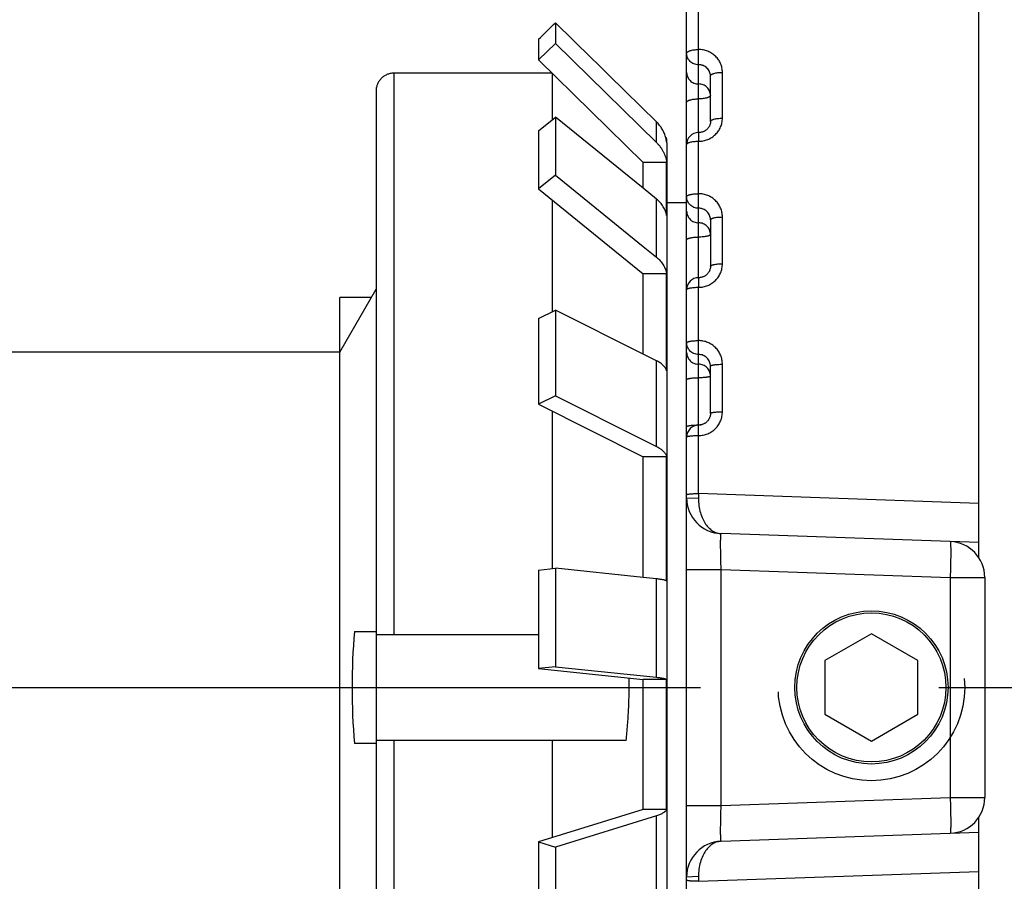
# Model space of a CAD drawing. Units: inches. Extents: x 0 to 22.3, y -0.1 to 17.2.
# Drawn here: x 5.5 to 5.9, y 12.7 to 13.1 of the extents above; entities that cross this region are included whole.
import ezdxf

# ---------------------------------------------------------------- set-up
doc = ezdxf.new("R2010")
doc.units = ezdxf.units.IN
doc.header["$LTSCALE"] = 1.21
doc.header["$MEASUREMENT"] = 0
doc.linetypes.add('CENTER', pattern=[0.6, 0.375, -0.075, 0.075, -0.075])
doc.linetypes.add('HIDDEN', pattern=[0.2, 0.1, -0.1])
doc.layers.get('0').update_dxf_attribs({"linetype": 'CONTINUOUS'})
for name, color, linetype in [('AXIS', 7, 'CONTINUOUS'), ('DEFAULT_2', 8, 'HIDDEN'), ('ROUNDS', 7, 'CONTINUOUS')]:
    doc.layers.add(name, color=color, linetype=linetype)

msp = doc.modelspace()

# ---------------------------------------------------------------- linework, layer by layer
at = {"color": 7, "linetype": 'CONTINUOUS'}
for p, q in [((5.8637019805, 12.844646039), (5.8637019805, 13.6292323454)), ((5.7412019805, 12.1899796807), (5.7412019805, 13.3902771997)), ((5.6799239335, 13.062696583), (5.6854235909, 13.0680911415)), ((5.6854235909, 13.0680911415), (5.6862210846, 13.0688733459)), ((5.6862210846, 13.0688733459), (5.6862210846, 13.0602450107)), ((5.701361151, 13.0540213438), (5.6862210846, 13.0688733459)), ((5.6791500168, 13.0619374072), (5.6799239335, 13.062696583)), ((5.6791500168, 13.0619374072), (5.6791500168, 13.053309072)), ((5.6862210846, 13.0602450107), (5.6791500168, 13.053309072)), ((5.6862210846, 13.0602450107), (5.7285605507, 13.0186974298)), ((5.6791500168, 13.053309072), (5.722953949, 13.0103155682)), ((5.7039011967, 13.0515291432), (5.701361151, 13.0540213438)), ((5.7061708358, 13.0493021291), (5.7039011967, 13.0515291432)), ((5.6848211332, 13.047745557), (5.618453949, 13.047745557)), ((5.6849668032, 13.0282998543), (5.6849668032, 13.0476026353)), ((5.7085983148, 13.0469201033), (5.7061708358, 13.0493021291)), ((5.7108669965, 13.0446937707), (5.7085983148, 13.0469201033)), ((5.7130180079, 13.0425827922), (5.7108669965, 13.0446937707)), ((5.7512019805, 13.0274489647), (5.7512019805, 13.0465607557)), ((5.610953949, 13.0402167796), (5.610953949, 12.5401930302)), ((5.715451485, 13.0401944609), (5.7130180079, 13.0425827922)), ((5.7285605507, 13.0273257649), (5.715451485, 13.0401944609)), ((5.6791500168, 13.0235807241), (5.6862210846, 13.029317376)), ((5.6862210846, 13.029317376), (5.6862210846, 13.004924288)), ((5.722953971, 12.9995063763), (5.6862210846, 13.029317376)), ((5.6791500168, 13.0235807241), (5.6791500168, 12.9991876361)), ((5.7328102836, 13.0205799049), (5.7324801002, 13.0205799049)), ((5.7328102836, 13.0189439034), (5.7328102836, 13.0205799049)), ((5.722953949, 12.9995063586), (5.722953949, 13.0103155682)), ((5.7328102836, 13.0103155682), (5.722953949, 13.0103155682)), ((5.7328102836, 12.9880211877), (5.7328102836, 13.0103155682)), ((5.6862210846, 13.004924288), (5.6791500168, 12.9991876361)), ((5.6862210846, 13.004924288), (5.7229539712, 12.9751132881)), ((5.6791500168, 12.9991876361), (5.722953949, 12.9636280997)), ((5.7285605507, 12.9949537492), (5.722953971, 12.9995063763)), ((5.6849668032, 12.9477878246), (5.6849668032, 12.9944678942)), ((5.7512019805, 12.986271729), (5.7512019805, 12.9667730044)), ((5.7229539712, 12.9751132881), (5.7285605507, 12.9705606612)), ((5.722953949, 12.9299924656), (5.722953949, 12.9636280997)), ((5.7328102836, 12.9636280997), (5.722953949, 12.9636280997)), ((5.7328102836, 12.9228942396), (5.7328102836, 12.9636280997)), ((5.595715007, 12.9308299049), (5.6109702863, 12.9572528237)), ((5.595715007, 12.6267299049), (5.595715007, 12.9536799049)), ((5.6791500168, 12.9448712417), (5.6862210846, 12.9484166876)), ((5.6862210846, 12.9484166876), (5.6862210846, 12.9124766333)), ((5.722953971, 12.9299924765), (5.6862210846, 12.9484166876)), ((5.6791500168, 12.9448712417), (5.6791500168, 12.9089311875)), ((5.7285605507, 12.9271787982), (5.722953971, 12.9299924765)), ((5.7512019805, 12.9051098912), (5.7512019805, 12.9248866241)), ((5.6862210846, 12.9124766333), (5.6791500168, 12.9089311875)), ((5.6862210846, 12.9124766333), (5.7229539712, 12.8940524221)), ((5.6791500168, 12.9089311875), (5.722953949, 12.8869541853)), ((5.6849668032, 12.8400282764), (5.6849668032, 12.9060142265)), ((5.7229539712, 12.8940524221), (5.7285605507, 12.891238744)), ((5.722953949, 12.8363080334), (5.722953949, 12.8869541853)), ((5.7328102836, 12.8869541853), (5.722953949, 12.8869541853)), ((5.7328102836, 12.8348241001), (5.7328102836, 12.8869541853)), ((5.8637019805, 12.8509271106), (5.755678488, 12.8546993741)), ((5.8537019805, 12.8511551982), (5.8537019805, 12.8512891515)), ((5.6791500168, 12.8394185446), (5.6862210846, 12.8401597446)), ((5.6791500168, 12.8394185446), (5.6791500168, 12.7981458859)), ((5.6862210846, 12.8401597446), (5.6862210846, 12.7988870859)), ((5.722953971, 12.8363080357), (5.6862210846, 12.8401597446)), ((5.7285605507, 12.8357198167), (5.722953971, 12.8363080357)), ((5.8662019805, 12.8363544771), (5.8662019805, 12.7440553327)), ((5.6019344906, 12.8137049049), (5.610953949, 12.8137049049)), ((5.610953949, 12.8124549049), (5.6791500168, 12.8124549049)), ((5.8187019805, 12.8127215654), (5.7992019805, 12.8014632351)), ((5.8382019805, 12.8014632351), (5.8187019805, 12.8127215654)), ((5.7992019805, 12.8014632351), (5.7992019805, 12.7789465746)), ((5.8382019805, 12.7789465746), (5.8382019805, 12.8014632351)), ((5.6862210846, 12.7988870859), (5.6791500168, 12.7981458859)), ((5.6791500168, 12.7981458859), (5.722953949, 12.7935514414)), ((5.6862210846, 12.7988870859), (5.7285605507, 12.7944471581)), ((5.722953949, 12.7390388963), (5.722953949, 12.7935514414)), ((5.7328102836, 12.7935514414), (5.722953949, 12.7935514414)), ((5.7328102836, 12.7390388963), (5.7328102836, 12.7935514414)), ((5.7992019805, 12.7789465746), (5.8187019805, 12.7676882444)), ((5.8187019805, 12.7676882444), (5.8382019805, 12.7789465746)), ((5.610953949, 12.7667049049), (5.6019344906, 12.7667049049)), ((5.7158245725, 12.7679549049), (5.610953949, 12.7679549049)), ((5.6849668032, 12.7272591432), (5.6849668032, 12.7679549049)), ((5.722953949, 12.7390388963), (5.6791500168, 12.7254563621)), ((5.7328102836, 12.7390388963), (5.722953949, 12.7390388963)), ((5.7285605507, 12.7363908935), (5.6862210846, 12.723265156)), ((5.8637019805, 11.9511774643), (5.8637019805, 12.7357637707)), ((5.755678488, 12.7257104357), (5.8637019805, 12.7294826991)), ((5.6791500168, 12.7254563621), (5.6791500168, 12.6859875166)), ((5.6791500168, 12.7254563621), (5.6862210846, 12.723265156)), ((5.8537019805, 12.7291206583), (5.8537019805, 12.7292539184)), ((5.6862210846, 12.723265156), (5.6862210846, 12.6837963106))]:
    msp.add_line(p, q, dxfattribs=at)
at = {"color": 9, "linetype": 'CONTINUOUS'}
for p, q in [((5.7462019805, 13.0228403172), (5.7462019805, 13.0791389845)), ((5.618453949, 13.047745557), (5.618453949, 12.8124549049)), ((5.7562019805, 13.0288653678), (5.7562019805, 13.0480912178)), ((5.7285605507, 13.0186974298), (5.7285605507, 13.0273257649)), ((5.746202053, 13.0228403172), (5.7462019805, 13.0191993347)), ((5.7462019805, 12.9619837869), (5.7462019805, 13.0191993347)), ((5.7285605507, 12.9705606612), (5.7285605507, 12.9949537492)), ((5.7562019805, 12.9678271423), (5.7562019805, 12.9874422772)), ((5.7462017772, 12.9619837869), (5.7462019805, 12.9579794818)), ((5.7412019805, 12.9584134088), (5.7415534455, 12.9588231101)), ((5.7462019805, 12.8714865962), (5.7462019805, 12.9579794818)), ((5.7285605507, 12.891238744), (5.7285605507, 12.9271787982)), ((5.7562019805, 12.9057959121), (5.7562019805, 12.9256906727)), ((5.7462019805, 12.8714865953), (5.7461789978, 12.8695164353)), ((5.8637019805, 12.8673090275), (5.7462019805, 12.8714865962)), ((5.7412019805, 12.8696902365), (5.7461789978, 12.8695164353)), ((5.7412019805, 12.8397085117), (5.755678488, 12.8397085117)), ((5.755678488, 12.7407013651), (5.755678488, 12.8397084237)), ((5.755678488, 12.8397084237), (5.8517254729, 12.8363544771)), ((5.7285605507, 12.7944471581), (5.7285605507, 12.8357198167)), ((5.8517254729, 12.8363544771), (5.8517254729, 12.7440553327)), ((5.8517254729, 12.8363544771), (5.8662019805, 12.8363544771)), ((5.618453949, 12.7679549049), (5.618453949, 12.5326642527)), ((5.755678488, 12.7407013651), (5.8517254729, 12.7440553327)), ((5.8517254729, 12.7440553327), (5.8662019805, 12.7440553327)), ((5.7412019805, 12.7407012981), (5.755678488, 12.7407012981)), ((5.7285605507, 12.696922048), (5.7285605507, 12.7363908935)), ((5.7462019804, 12.7089232135), (5.8637019805, 12.7131007823)), ((5.7461789978, 12.7108933745), (5.7412019805, 12.7107195733)), ((5.7461789978, 12.7108933745), (5.7462019805, 12.7089232142))]:
    msp.add_line(p, q, dxfattribs=at)
at = {"color": 7, "linetype": 'CONTINUOUS'}
for points in [[(5.7512019757, 13.0274505677), (5.7511949027, 13.0272052109), (5.7511761302, 13.0269834588), (5.7511458403, 13.0267638298), (5.7511042529, 13.0265466964), (5.7510515765, 13.0263323341), (5.7509880385, 13.0261211756), (5.750913903, 13.0259136678), (5.7508293991, 13.0257101263), (5.7507348002, 13.0255109637), (5.7506304218, 13.0253166075), (5.7505165475, 13.025127408), (5.7503935201, 13.024943753), (5.7502617042, 13.0247660364), (5.750121467, 13.0245946002), (5.7499732355, 13.0244298176), (5.7498174114, 13.0242719989), (5.7496543549, 13.0241213708), (5.7494845578, 13.0239782713), (5.7493084435, 13.0238429262), (5.7491262415, 13.0237154129), (5.748938418, 13.0235959843), (5.7487454532, 13.0234848548), (5.7485475528, 13.0233820843), (5.7483451973, 13.023287871), (5.7481388772, 13.023202387), (5.7479287881, 13.0231256797), (5.7477154253, 13.0230578989), (5.7474992782, 13.0229991726), (5.7472805239, 13.0229495316), (5.7470596653, 13.0229090819), (5.7468372042, 13.0228779113), (5.7466133013, 13.0228560428), (5.7463883342, 13.0228435422), (5.7462019805, 13.0228403213)], [(5.7512019756, 12.9667748061), (5.7511957752, 12.9665352291), (5.7511783071, 12.9663089297), (5.7511496811, 12.9660841191), (5.7511100228, 12.9658612422), (5.7510594799, 12.96564073), (5.7509982158, 12.9654230505), (5.7509264177, 12.9652086711), (5.7508442931, 12.9649980263), (5.7507520619, 12.9647915606), (5.7506499824, 12.9645897124), (5.7505383204, 12.9643929113), (5.7504173693, 12.9642015697), (5.7502874456, 12.9640160929), (5.7501488883, 12.9638368828), (5.7500020699, 12.9636643196), (5.7498473502, 12.9634987488), (5.7496851049, 12.963340483), (5.7495157745, 12.96318987), (5.749339748, 12.9630471763), (5.7491573371, 12.9629125808), (5.748968979, 12.9627863596), (5.7487751232, 12.9626687498), (5.7485760784, 12.9625598947), (5.7483723027, 12.9624600113), (5.7481642732, 12.9623692873), (5.7479523143, 12.9622878399), (5.7477369108, 12.9622158256), (5.7475185463, 12.9621533791), (5.7472975458, 12.9621005758), (5.7470744103, 12.9620575141), (5.7468496375, 12.9620242777), (5.7466235428, 12.9620009002), (5.7463965517, 12.9619874286), (5.7462019805, 12.9619837912)], [(5.7512019759, 12.9051099323), (5.7511963223, 12.9048765719), (5.7511797156, 12.9046473913), (5.751152224, 12.9044193759), (5.7511139264, 12.9041929941), (5.7510649299, 12.903968719), (5.7510053608, 12.9037470338), (5.7509353629, 12.9035284197), (5.7508551148, 12.9033133459), (5.750764802, 12.9031022739), (5.7506646439, 12.9028956546), (5.750554879, 12.9026939399), (5.7504357627, 12.9024975624), (5.7503075782, 12.9023069389), (5.7501706239, 12.9021224881), (5.7500252278, 12.9019446018), (5.7498717212, 12.9017736535), (5.7497104561, 12.9016099997), (5.7495418233, 12.9014539937), (5.7493661921, 12.9013059494), (5.7491839202, 12.9011661286), (5.7489954197, 12.9010348279), (5.7488011141, 12.9009123139), (5.7486013814, 12.9007988), (5.7483966611, 12.9006945254), (5.7481874149, 12.9005996974), (5.7479740481, 12.9005144896), (5.7477570344, 12.900439075), (5.7475368495, 12.9003736012), (5.7473139094, 12.9003181852), (5.7470887106, 12.9002729314), (5.7468617462, 12.9002379318), (5.7466334287, 12.90021324), (5.7464042134, 12.9001989028), (5.7462019805, 12.9001948766)]]:
    msp.add_lwpolyline(points, dxfattribs=at)
msp.add_circle((5.8187019805, 12.7902049049), 0.03125, dxfattribs=at)
for centre, radius, start, end in [((5.6184539918, 13.0402756982), 0.0074698588, 90.0003283476, 91.769822276), ((5.6185109492, 13.0402167383), 0.0075570002, 178.235503562, 179.9996872457), ((5.7462019746, 13.0178403162), 0.0049999941, 89.9991010865, 179.999417733), ((5.7184572818, 13.0169063425), 0.0144969071, 8.079756059, 14.6798697138), ((5.7462019784, 12.9569837859), 0.0049999979, 90.0023065947, 179.9994142206), ((5.7462019907, 12.895194861), 0.0050000103, 89.9998970609, 179.9992025398), ((5.7562019805, 12.8696902365), 0.015, 180, 268), ((5.8512019805, 12.8363544771), 0.015, 0, 88), ((5.8636532401, 12.7901323469), 0.2627781751, 174.8533546546, 179.9841795518), ((5.8636532409, 12.7902774629), 0.2627781759, 180.0158204558, 185.1466453379), ((5.8512019862, 12.7440553329), 0.0149999972, 271.9999783334, 360), ((5.7562019805, 12.7107195796), 0.0149999968, 92.0000008508, 180.0049505212)]:
    msp.add_arc(centre, radius, start, end, dxfattribs=at)
at = {"color": 9, "linetype": 'CONTINUOUS'}
for centre, radius, start, end in [((5.7462016348, 12.8668417928), 0.0334140437, 89.999407306, 90.814406174), ((5.746202325, 12.9336702505), 0.033414414, 269.9994093361, 270.813225317), ((5.7462155071, 12.9328255375), 0.032569599, 270.8111286813, 271.4669198287)]:
    msp.add_arc(centre, radius, start, end, dxfattribs=at)
for points, knots in [([(5.7412019805, 13.0560638174), (5.7412019805, 13.0561162863), (5.7412197138, 13.0562260467), (5.7412962113, 13.0563836535), (5.7414196297, 13.0565356804), (5.7415878913, 13.0566818039), (5.7417994979, 13.0568215517), (5.7420527029, 13.0569539643), (5.7423453178, 13.0570779495), (5.7428022144, 13.0572365366), (5.743452504, 13.0574013367), (5.7443088546, 13.0575436418), (5.7452370715, 13.0576313795), (5.7458766622, 13.0576510348), (5.7462019805, 13.0576510348)], [0, 0, 0, 0, 0.0284942881, 0.0592853205, 0.0941247658, 0.1341282322, 0.1798667335, 0.2315398787, 0.2890955908, 0.3522993602, 0.4940354165, 0.652755552, 0.8233292055, 1, 1, 1, 1]), ([(5.7462019852, 13.0512858799), (5.7458753886, 13.0512858798), (5.745221615, 13.0513472383), (5.7442790989, 13.0516200772), (5.7434095582, 13.0520633929), (5.7426467927, 13.0526605582), (5.7420201173, 13.0533888933), (5.7415540042, 13.0542207882), (5.7412667146, 13.0551237483), (5.7412019805, 13.0557514529), (5.7412019805, 13.0560638174)], [0, 0, 0, 0, 0.1277725377, 0.2551223707, 0.3817055628, 0.5072740666, 0.6317353794, 0.7551651678, 0.8777953882, 1, 1, 1, 1]), ([(5.7562019805, 13.0480912178), (5.7562019849, 13.0487152922), (5.7560733878, 13.0499691499), (5.7555018656, 13.0517734858), (5.7545732395, 13.0534367686), (5.7533227312, 13.0548944108), (5.7517980268, 13.056090865), (5.7500572241, 13.0569800931), (5.7481681372, 13.0575277991), (5.746857085, 13.0576510371), (5.7462019805, 13.0576510348)], [0, 0, 0, 0, 0.1220351527, 0.244453665, 0.3676775403, 0.4920057796, 0.6175646711, 0.7442824215, 0.8718970454, 1, 1, 1, 1]), ([(5.7412019805, 13.0479903928), (5.7412019805, 13.0476780284), (5.7412667145, 13.0470503242), (5.7415540038, 13.0461473646), (5.7420201163, 13.0453154701), (5.7426467911, 13.0445871351), (5.7434095557, 13.0439899698), (5.7442790957, 13.0435466539), (5.745221611, 13.0432738145), (5.7458753841, 13.0432124552), (5.7462019805, 13.0432124552)], [0, 0, 0, 0, 0.1222046136, 0.2448348353, 0.3682646241, 0.4927259364, 0.6182944392, 0.7448776302, 0.8722274624, 1, 1, 1, 1]), ([(5.7512019805, 13.0465607556), (5.7512019812, 13.0468705994), (5.7511373316, 13.0474930757), (5.7508499657, 13.0483877904), (5.7503836567, 13.049210875), (5.7497567795, 13.0499304817), (5.7489940194, 13.0505196784), (5.7482704698, 13.0508833), (5.7476553428, 13.0510904783), (5.7470198882, 13.0512404166), (5.74652862, 13.0512858803), (5.7462019852, 13.0512858799)], [0, 0, 0, 0, 0.1218168529, 0.2439772978, 0.3669731693, 0.4911662013, 0.6167220862, 0.7435763632, 0.8074791677, 0.8715816917, 1, 1, 1, 1]), ([(5.7512019805, 13.0465607353), (5.7512019805, 13.0466113734), (5.7512198519, 13.0467176523), (5.7512966007, 13.0468697094), (5.7514201002, 13.0470161832), (5.7515883337, 13.0471569451), (5.751799875, 13.047291593), (5.752053012, 13.0474192014), (5.7523455671, 13.0475387083), (5.7528026642, 13.0476916719), (5.7534529946, 13.0478505348), (5.7543091463, 13.0479876977), (5.7552372082, 13.0480722709), (5.7558766734, 13.0480912178), (5.7562019805, 13.0480912178)], [0, 0, 0, 0, 0.0276457906, 0.0576948113, 0.0919527506, 0.131541514, 0.1770182854, 0.2285641998, 0.2861095187, 0.3494039909, 0.4915727779, 0.6509770711, 0.8223992, 1, 1, 1, 1]), ([(5.7512019805, 13.0384345177), (5.7512019805, 13.0387468821), (5.7511372464, 13.0393745865), (5.750849957, 13.0402775463), (5.7503838443, 13.041109441), (5.7497571692, 13.041837776), (5.7489944043, 13.0424349412), (5.7481248641, 13.0428782572), (5.747182349, 13.043151096), (5.7465285763, 13.0432124552), (5.7462019805, 13.0432124552)], [0, 0, 0, 0, 0.1222046442, 0.2448348938, 0.3682647136, 0.4927260552, 0.618294585, 0.7448777981, 0.8722276756, 1, 1, 1, 1]), ([(5.7412019805, 13.0354874425), (5.7412019805, 13.0355362447), (5.7412200063, 13.0356390406), (5.7412970202, 13.035785508), (5.7414205895, 13.0359263954), (5.7415887835, 13.036061775), (5.7418002523, 13.0361913078), (5.7420533179, 13.0363140985), (5.742345812, 13.0364291138), (5.7428031039, 13.0365764282), (5.7434534709, 13.0367293359), (5.7443094286, 13.0368613435), (5.7452373403, 13.0369427435), (5.7458766842, 13.0369609801), (5.7462019805, 13.0369609801)], [0, 0, 0, 0, 0.0267834391, 0.0560833764, 0.0897596946, 0.128937504, 0.1741576601, 0.22558142, 0.2831207223, 0.346509328, 0.4891147147, 0.6492036259, 0.8214723123, 1, 1, 1, 1]), ([(5.7512019805, 13.0384345177), (5.7512019805, 13.0383857155), (5.7511839547, 13.0382829196), (5.7511069407, 13.0381364522), (5.7509833713, 13.0379955647), (5.7508151772, 13.037860185), (5.7506037084, 13.0377306522), (5.7503506427, 13.0376078616), (5.7500581484, 13.0374928462), (5.7496008564, 13.0373455318), (5.7489504891, 13.0371926242), (5.7480945311, 13.0370606165), (5.7471666198, 13.0369792167), (5.7465272763, 13.0369609801), (5.7462019805, 13.0369609801)], [0, 0, 0, 0, 0.0267834432, 0.0560833915, 0.0897597206, 0.1289375452, 0.174157718, 0.2255814974, 0.2831208248, 0.346509454, 0.4891148917, 0.6492038445, 0.8214726087, 1, 1, 1, 1]), ([(5.7462019805, 13.0191993347), (5.7468571708, 13.0191993329), (5.748169143, 13.0193245599), (5.7500588676, 13.0198807597), (5.7517997915, 13.020782988), (5.7533240981, 13.021995481), (5.7545739376, 13.0234705997), (5.7555019626, 13.0251513493), (5.7560732246, 13.0269720398), (5.7562019849, 13.0282362816), (5.7562019805, 13.0288653678)], [0, 0, 0, 0, 0.1274703104, 0.254582028, 0.3810238347, 0.5065744102, 0.6311367985, 0.7547543357, 0.8776083881, 1, 1, 1, 1]), ([(5.7512019805, 13.0274489852), (5.7512019805, 13.0274959467), (5.7512201795, 13.027595259), (5.7512974725, 13.0277360933), (5.751421098, 13.0278713612), (5.7515892404, 13.028001339), (5.7518006296, 13.028125742), (5.7520536206, 13.0282437015), (5.7523460526, 13.0283542124), (5.7528035334, 13.0284958519), (5.753453933, 13.0286427863), (5.7543097018, 13.0287696254), (5.7552374678, 13.0288478435), (5.7558766946, 13.0288653678), (5.7562019805, 13.0288653678)], [0, 0, 0, 0, 0.0259072634, 0.0544517276, 0.0875472294, 0.1263186326, 0.1712878266, 0.2225948031, 0.2801325657, 0.343618674, 0.4866640583, 0.6474372582, 0.8205496101, 1, 1, 1, 1]), ([(5.7412019805, 13.0178403173), (5.7412019805, 13.0178854335), (5.7412203745, 13.0179812622), (5.74129796, 13.0181164162), (5.7414216248, 13.0182460317), (5.741589703, 13.0183705892), (5.7418010053, 13.0184898486), (5.7420539189, 13.0186029642), (5.7423462877, 13.0187089578), (5.7428039514, 13.0188448969), (5.7434543798, 13.0189858403), (5.7443099652, 13.0191074975), (5.7452375905, 13.0191825247), (5.7458767046, 13.0191993347), (5.7462019805, 13.0191993347)], [0, 0, 0, 0, 0.0250172448, 0.0528005432, 0.0853170458, 0.1236874192, 0.1684118507, 0.2196077023, 0.2771484802, 0.3407353855, 0.4842236652, 0.6456800246, 0.819632163, 1, 1, 1, 1]), ([(5.7412019805, 12.9959812363), (5.7412019805, 12.9960221643), (5.741220917, 12.9961101192), (5.7412992071, 12.9962322297), (5.7414228819, 12.9963489476), (5.7415907667, 12.9964611867), (5.741801847, 12.9965687674), (5.7420545767, 12.9966708828), (5.7423468009, 12.996766614), (5.7428048549, 12.9968895685), (5.7434553353, 12.9970168977), (5.7443105266, 12.9971267861), (5.7452378512, 12.9971945647), (5.7458767259, 12.9972097517), (5.7462019805, 12.9972097517)], [0, 0, 0, 0, 0.0229541365, 0.0490002369, 0.0802202107, 0.1177083698, 0.1619051916, 0.2128721261, 0.270436878, 0.3342632841, 0.4787606267, 0.64175268, 0.8175834945, 1, 1, 1, 1]), ([(5.7462019852, 12.9911065551), (5.74587533, 12.991106555), (5.7452209169, 12.9911692604), (5.7442778843, 12.9914479852), (5.7434080947, 12.9919007458), (5.7426454141, 12.9925104065), (5.7420190975, 12.993253656), (5.7415534701, 12.9941022016), (5.7412665907, 12.9950229121), (5.7412019805, 12.9956626129), (5.7412019805, 12.9959812363)], [0, 0, 0, 0, 0.1265546738, 0.2528678152, 0.3787513285, 0.5040654362, 0.6287606726, 0.7528816553, 0.8765570445, 1, 1, 1, 1]), ([(5.7562019805, 12.9874422772), (5.7562019849, 12.9880795226), (5.75607361, 12.9893587326), (5.7555029344, 12.9912007052), (5.7545753589, 12.9928995842), (5.7533256665, 12.9943893807), (5.7518011955, 12.9956129933), (5.7500598847, 12.9965228929), (5.7481696765, 12.9970835455), (5.7468572145, 12.9972097539), (5.7462019805, 12.9972097517)], [0, 0, 0, 0, 0.1233175401, 0.2468373507, 0.3708056071, 0.495401775, 0.6207082086, 0.7466910911, 0.873201348, 1, 1, 1, 1]), ([(5.7412019805, 12.9898863406), (5.7412019805, 12.9895677173), (5.7412665906, 12.9889280169), (5.7415534697, 12.988007307), (5.7420190966, 12.9871587618), (5.7426454124, 12.9864155124), (5.7434080922, 12.9858058517), (5.744277881, 12.9853530908), (5.7452209129, 12.9850743656), (5.7458753255, 12.9850116594), (5.7462019805, 12.9850116594)], [0, 0, 0, 0, 0.1234429566, 0.2471183465, 0.3712393297, 0.4959345658, 0.6212486731, 0.7471321858, 0.8734453266, 1, 1, 1, 1]), ([(5.7512019805, 12.9862717498), (5.7512019812, 12.986588464), (5.7511374356, 12.9872241977), (5.7508505209, 12.9881386558), (5.7503847801, 12.9889805289), (5.74975834, 12.9897171926), (5.7489957057, 12.9903208414), (5.7482713274, 12.9906939358), (5.7476556221, 12.9909063471), (5.7470203048, 12.9910599151), (5.7465286882, 12.9911065556), (5.7462019852, 12.9911065551)], [0, 0, 0, 0, 0.1231538212, 0.2464757308, 0.3702640218, 0.4947473169, 0.6200411103, 0.7461202748, 0.8094800881, 0.8729620292, 1, 1, 1, 1]), ([(5.7512019805, 12.986271729), (5.7512019805, 12.9863108019), (5.7512212127, 12.9863952827), (5.7512998279, 12.9865115334), (5.7514234631, 12.9866225102), (5.7515912411, 12.9867292864), (5.7518022127, 12.9868316915), (5.7520548582, 12.9869289301), (5.7523470182, 12.9870201094), (5.7528052339, 12.9871372893), (5.7534557319, 12.9872585779), (5.7543107589, 12.9873632472), (5.7552379588, 12.9874278102), (5.7558767347, 12.9874422772), (5.7562019805, 12.9874422772)], [0, 0, 0, 0, 0.0220212449, 0.0472958769, 0.0779520806, 0.1150638558, 0.1590405033, 0.2099168724, 0.2674998666, 0.3314367925, 0.4763814138, 0.6400450919, 0.8166935312, 1, 1, 1, 1]), ([(5.7512019805, 12.9801369782), (5.7512019805, 12.9804556016), (5.7511373703, 12.9810953021), (5.7508504911, 12.9820160122), (5.750384864, 12.9828645576), (5.7497585479, 12.983607807), (5.7489958678, 12.9842174677), (5.7481260787, 12.9846702286), (5.7471830471, 12.9849489533), (5.746528635, 12.9850116594), (5.7462019805, 12.9850116594)], [0, 0, 0, 0, 0.1234429875, 0.2471184055, 0.3712394195, 0.4959346846, 0.6212488183, 0.7471323526, 0.8734455379, 1, 1, 1, 1]), ([(5.7412019805, 12.9779121335), (5.7412019805, 12.9779493501), (5.7412215509, 12.9780303611), (5.741300494, 12.9781406863), (5.7414240565, 12.9782459039), (5.741591715, 12.9783472095), (5.7418025717, 12.9784444336), (5.742055132, 12.9785367879), (5.7423472279, 12.978623407), (5.7428055985, 12.9787347927), (5.7434561112, 12.9788500283), (5.7443109806, 12.9789494692), (5.7452380612, 12.9790108103), (5.7458767431, 12.9790245559), (5.7462019805, 12.9790245559)], [0, 0, 0, 0, 0.021076063, 0.0455791259, 0.0756794994, 0.1124247421, 0.1561900818, 0.2069827584, 0.2645886603, 0.3286386652, 0.4740301182, 0.6383592599, 0.8158153817, 1, 1, 1, 1]), ([(5.7512019805, 12.9801369782), (5.7512019805, 12.9800997616), (5.7511824101, 12.9800187506), (5.7511034669, 12.9799084254), (5.7509799044, 12.9798032077), (5.7508122458, 12.9797019022), (5.750601389, 12.979604678), (5.7503488286, 12.9795123237), (5.7500567325, 12.9794257046), (5.7495983618, 12.9793143189), (5.7489478488, 12.9791990833), (5.7480929791, 12.9790996424), (5.7471658988, 12.9790383014), (5.7465272174, 12.9790245559), (5.7462019805, 12.9790245559)], [0, 0, 0, 0, 0.0210760664, 0.0455791387, 0.0756795229, 0.1124247815, 0.1561901384, 0.2069828352, 0.2645887636, 0.3286387929, 0.4740302995, 0.6383594846, 0.8158156874, 1, 1, 1, 1]), ([(5.7462019805, 12.9579794818), (5.7468572807, 12.9579794799), (5.7481704499, 12.958107197), (5.750061137, 12.9586742801), (5.7518025206, 12.9595940025), (5.7533266723, 12.960829712), (5.7545758571, 12.9623326801), (5.7555029926, 12.9640447315), (5.7560734862, 12.9658990536), (5.7562019849, 12.9671861126), (5.7562019805, 12.9678271423)], [0, 0, 0, 0, 0.1263277013, 0.2524650588, 0.3782457834, 0.5035498684, 0.6283227265, 0.7525833412, 0.8764233519, 1, 1, 1, 1]), ([(5.7512019805, 12.9667730044), (5.7512019805, 12.9668083641), (5.7512219394, 12.9668859091), (5.7513012075, 12.9669902361), (5.75142466, 12.9670896812), (5.7515921871, 12.9671855098), (5.7518029232, 12.9672775484), (5.7520553978, 12.9673650114), (5.7523474303, 12.967447062), (5.7528059486, 12.9675526337), (5.7534564735, 12.967661804), (5.754311192, 12.9677560068), (5.7552381588, 12.9678141197), (5.755876751, 12.9678271423), (5.7562019805, 12.9678271423)], [0, 0, 0, 0, 0.0201190172, 0.0438521409, 0.0734062776, 0.1097959337, 0.1533594182, 0.2040754964, 0.2617089327, 0.3258743332, 0.4717112567, 0.6366983906, 0.8149507093, 1, 1, 1, 1]), ([(5.7412019805, 12.956983787), (5.7412019805, 12.9570172901), (5.7412223874, 12.9570913712), (5.741301969, 12.9571896192), (5.7414252703, 12.9572832852), (5.7415926551, 12.9573736316), (5.7418032656, 12.9574604812), (5.7420556544, 12.9575430457), (5.7423476242, 12.9576205196), (5.7428062831, 12.957720258), (5.7434568178, 12.9578233506), (5.7443113924, 12.9579123054), (5.7452382511, 12.9579671837), (5.7458767585, 12.9579794818), (5.7462019805, 12.9579794818)], [0, 0, 0, 0, 0.019150578, 0.04211731, 0.0711365748, 0.1071826915, 0.1505543417, 0.201201104, 0.2588666166, 0.3231494533, 0.4694295004, 0.6350657934, 0.8141012225, 1, 1, 1, 1]), ([(5.7412019805, 12.9347482538), (5.7412019805, 12.9347625045), (5.7412063821, 12.9347922093), (5.7412254989, 12.9348353937), (5.7412565887, 12.9348778014), (5.7413178625, 12.9349374288), (5.7414268225, 12.9350085657), (5.7415936306, 12.9350865223), (5.7418040218, 12.9351616225), (5.7420561935, 12.9352330858), (5.7423480348, 12.9353001789), (5.7428069811, 12.9353866548), (5.7434575322, 12.9354759565), (5.7443118068, 12.9355530066), (5.7452384417, 12.9356005452), (5.7458767741, 12.9356111992), (5.7462019805, 12.9356111992)], [0, 0, 0, 0, 0.0082255992, 0.0170651186, 0.0270075822, 0.0383944485, 0.0662502688, 0.1015622888, 0.1445305504, 0.1950370884, 0.252778481, 0.3173183422, 0.4645532118, 0.6315796711, 0.8122881079, 1, 1, 1, 1]), ([(5.7462019852, 12.9298040811), (5.7458752871, 12.929804081), (5.7452204075, 12.9298677577), (5.7442770047, 12.9301507214), (5.7434070469, 12.9306102735), (5.7426444405, 12.9312289059), (5.7420183875, 12.9319828557), (5.7415531029, 12.9328433496), (5.7412665062, 12.9337768083), (5.7412019805, 12.9344251338), (5.7412019805, 12.9347482538)], [0, 0, 0, 0, 0.125690843, 0.2512701176, 0.3766606908, 0.5017985207, 0.6266625553, 0.7512733795, 0.8756857331, 1, 1, 1, 1]), ([(5.7562019805, 12.9256906727), (5.7562019849, 12.9263375642), (5.7560737546, 12.9276353834), (5.755503669, 12.9295049871), (5.7545768535, 12.9312300471), (5.7533277836, 12.9327435479), (5.751803527, 12.9339872447), (5.7500618737, 12.9349124856), (5.7481708391, 12.9354827764), (5.7468573126, 12.9356112014), (5.7462019805, 12.9356111992)], [0, 0, 0, 0, 0.1242306228, 0.2485411128, 0.3730503468, 0.4978482285, 0.6229806066, 0.7484370059, 0.8741484129, 1, 1, 1, 1]), ([(5.7412019805, 12.9306659608), (5.7412019805, 12.930342841), (5.7412665061, 12.9296945159), (5.7415531024, 12.9287610577), (5.7420183866, 12.9279005641), (5.7426444389, 12.9271466146), (5.7434070444, 12.9265279821), (5.7442770014, 12.9260684297), (5.7452204035, 12.9257854657), (5.7458752826, 12.9257217881), (5.7462019805, 12.9257217881)], [0, 0, 0, 0, 0.1243142675, 0.2487266215, 0.373337446, 0.4982014806, 0.6233393104, 0.7487298835, 0.8743091576, 1, 1, 1, 1]), ([(5.7512019805, 12.924886624), (5.7512019812, 12.9252084572), (5.7511374992, 12.9258541036), (5.7508509042, 12.9267833384), (5.7503855761, 12.9276393312), (5.7497595098, 12.9283888537), (5.7489968913, 12.9290035014), (5.7481269407, 12.9294599256), (5.7471835413, 12.9297408693), (5.7465287414, 12.9298040816), (5.7462019852, 12.9298040811)], [0, 0, 0, 0, 0.124134731, 0.2483224881, 0.3727177361, 0.4974456766, 0.6225775551, 0.7481112527, 0.873966415, 1, 1, 1, 1]), ([(5.7512019805, 12.9207776154), (5.7512019805, 12.9211007353), (5.7511374548, 12.9217490606), (5.7508508583, 12.922682519), (5.7503855741, 12.9235430127), (5.7497595214, 12.9242969623), (5.7489969156, 12.9249155947), (5.7481269583, 12.9253751472), (5.7471835565, 12.9256581106), (5.7465286778, 12.9257217881), (5.7462019805, 12.9257217881)], [0, 0, 0, 0, 0.1243142986, 0.2487266807, 0.3733375361, 0.4982015994, 0.6233394552, 0.7487300495, 0.8743093675, 1, 1, 1, 1]), ([(5.7512019805, 12.9248866029), (5.7512019805, 12.9248999013), (5.7512064412, 12.9249277797), (5.751225672, 12.9249680681), (5.7512568074, 12.9250075396), (5.7513183569, 12.9250632594), (5.7514274533, 12.9251294453), (5.7515940626, 12.9252019548), (5.7518043298, 12.9252718554), (5.7520564163, 12.9253384104), (5.752348202, 12.9254008969), (5.7526769484, 12.9254586467), (5.7530395543, 12.9255110677), (5.7535798101, 12.9255750183), (5.7543119923, 12.9256364308), (5.7552385115, 12.9256807564), (5.7558767803, 12.9256906727), (5.7562019805, 12.9256906727)], [0, 0, 0, 0, 0.0077080331, 0.0160752763, 0.0256137235, 0.0366671013, 0.0640395234, 0.0990552915, 0.1418676713, 0.1923287041, 0.2501147564, 0.3147746821, 0.3857601418, 0.4624455041, 0.6300765678, 0.8115073767, 1, 1, 1, 1]), ([(5.7412019805, 12.9192874393), (5.7412019805, 12.9192997853), (5.7412065145, 12.9193258454), (5.7412258727, 12.9193632159), (5.7412570454, 12.9193997329), (5.7413188704, 12.9194515095), (5.7414280738, 12.9195127301), (5.7415944796, 12.9195798047), (5.7418046224, 12.9196445079), (5.7420566266, 12.9197061506), (5.7423483579, 12.919764035), (5.7426770659, 12.9198175384), (5.7430396441, 12.9198661078), (5.7435799633, 12.9199253717), (5.7443121438, 12.9199822723), (5.7452385829, 12.92002334), (5.7458767861, 12.9200325274), (5.7462019805, 12.9200325274)], [0, 0, 0, 0, 0.0071849393, 0.0150802884, 0.0242211189, 0.0349506951, 0.0618609583, 0.0965982351, 0.139267696, 0.1896916578, 0.247526839, 0.3123079049, 0.3834753853, 0.4603943026, 0.6286155478, 0.8107489928, 1, 1, 1, 1]), ([(5.7512019805, 12.9207776154), (5.7512019805, 12.9207652694), (5.7511974465, 12.9207392093), (5.7511780883, 12.9207018388), (5.7511469156, 12.9206653218), (5.7510850905, 12.9206135451), (5.750975887, 12.9205523245), (5.7508094812, 12.9204852499), (5.7505993383, 12.9204205467), (5.750347334, 12.920358904), (5.7500556025, 12.9203010196), (5.7497268944, 12.9202475162), (5.749364316, 12.9201989468), (5.7488239967, 12.9201396829), (5.7480918159, 12.9200827823), (5.7471653771, 12.9200417147), (5.7465271743, 12.9200325274), (5.7462019805, 12.9200325274)], [0, 0, 0, 0, 0.00718494, 0.0150802913, 0.0242211249, 0.0349507059, 0.0618609798, 0.0965982733, 0.1392677519, 0.1896917345, 0.2475269433, 0.3123080345, 0.3834755397, 0.4603944879, 0.6286157782, 0.8107493068, 1, 1, 1, 1]), ([(5.7462019805, 12.8958216779), (5.7468573564, 12.8958216759), (5.7481713616, 12.8959511147), (5.7500627145, 12.8965257204), (5.7518044094, 12.8974575443), (5.7533284449, 12.898709339), (5.7545771743, 12.9002316521), (5.7555037006, 12.901965527), (5.7560736711, 12.9038434029), (5.7562019849, 12.9051464844), (5.7562019805, 12.9057959121)], [0, 0, 0, 0, 0.1255391336, 0.2510039723, 0.3763278878, 0.5014608697, 0.6263770355, 0.7510794729, 0.8756002786, 1, 1, 1, 1]), ([(5.7512019805, 12.9051099323), (5.751201983, 12.9051213265), (5.7512066147, 12.9051455776), (5.7512261203, 12.905180001), (5.7512573229, 12.9052135442), (5.7513194272, 12.9052613392), (5.7514287136, 12.9053175836), (5.7515949217, 12.9053792351), (5.7518049462, 12.9054387413), (5.7520568749, 12.9054954681), (5.7523485558, 12.9055487441), (5.7526772272, 12.9055979942), (5.7530397771, 12.9056427049), (5.7535801491, 12.9056972707), (5.754312317, 12.905749651), (5.7552386664, 12.9057874551), (5.7558767975, 12.9057959121), (5.7562019805, 12.9057959121)], [0, 0, 0, 0, 0.0066567258, 0.0140825237, 0.0228348096, 0.0332527726, 0.0597257261, 0.0942043079, 0.1367447057, 0.1871400396, 0.2450280868, 0.3099299769, 0.3812756819, 0.4584213885, 0.6272121513, 0.8100210397, 1, 1, 1, 1]), ([(5.7412019805, 12.8995107485), (5.7412019805, 12.8995223284), (5.7412059289, 12.8995466359), (5.7412229249, 12.8995817249), (5.7412504159, 12.8996161081), (5.7413048266, 12.8996647415), (5.7414012832, 12.8997225784), (5.7415486719, 12.8997861597), (5.7417349913, 12.8998477806), (5.741958819, 12.8999068454), (5.7422185166, 12.8999627936), (5.7426290557, 12.9000359015), (5.7432142486, 12.9001132418), (5.7439881234, 12.9001834251), (5.7448369037, 12.9002318267), (5.7454249869, 12.9002481693), (5.7457267013, 12.9002524611)], [0, 0, 0, 0, 0.0074234953, 0.0155006889, 0.0247370156, 0.0354698785, 0.0621314342, 0.0963380914, 0.1382630242, 0.1878008879, 0.2446812562, 0.3085166344, 0.4550810494, 0.6229120259, 0.8065617846, 1, 1, 1, 1]), ([(5.7412019805, 12.8951948722), (5.7412019805, 12.8952053149), (5.7412067247, 12.8952277681), (5.7412263766, 12.8952592108), (5.7412575782, 12.8952897652), (5.7413199393, 12.8953335437), (5.7414292615, 12.8953848116), (5.7415952595, 12.8954410568), (5.741805157, 12.8954953717), (5.7420570076, 12.8955471835), (5.7423486379, 12.8955958496), (5.7426772762, 12.8956408445), (5.7430398037, 12.8956816921), (5.7435802384, 12.895731564), (5.7446368822, 12.8958005114), (5.7455639779, 12.8958216779), (5.7462019805, 12.8958216779)], [0, 0, 0, 0, 0.0061236265, 0.0130828327, 0.0214561692, 0.0315746452, 0.0576336067, 0.0918712458, 0.1342947841, 0.1846690498, 0.2426137366, 0.3076371414, 0.3791592282, 0.4565277992, 0.6258754064, 1, 1, 1, 1]), ([(5.7412019805, 12.871004212), (5.7412019805, 12.8710123504), (5.7412071868, 12.871030476), (5.7412272213, 12.8710544439), (5.7412583097, 12.8710776812), (5.7413008606, 12.8711006177), (5.7413549333, 12.8711233906), (5.7414492718, 12.8711557604), (5.7415961483, 12.8711938107), (5.7418056837, 12.8712355827), (5.742057403, 12.8712753966), (5.742348918, 12.8713128344), (5.7426774882, 12.8713474473), (5.7430399641, 12.8713788778), (5.7435805081, 12.871417256), (5.7443126794, 12.8714540784), (5.745238835, 12.8714806517), (5.7458768065, 12.871486596), (5.7462019805, 12.871486596)], [0, 0, 0, 0, 0.0048112408, 0.0106690406, 0.0181850534, 0.0276459485, 0.0391780828, 0.0528371582, 0.0865757174, 0.1287687216, 0.1791176629, 0.2372027671, 0.3025046618, 0.3744219337, 0.4522845305, 0.622856371, 0.8077642575, 1, 1, 1, 1]), ([(5.7461789979, 12.8695164359), (5.7461668637, 12.8684688567), (5.7462859069, 12.8664186985), (5.7468796682, 12.8635028746), (5.7478296791, 12.8609108173), (5.7490661011, 12.8587263451), (5.7505210828, 12.8569908201), (5.7518996768, 12.8559102554), (5.7530483547, 12.855305057), (5.7539120391, 12.854978449), (5.7547901257, 12.8547699878), (5.7553833348, 12.8547096809), (5.755678488, 12.8546993741)], [0, 0, 0, 0, 0.1628596289, 0.3179766927, 0.4609995592, 0.5902558755, 0.7062365672, 0.8109411477, 0.8600801677, 0.9076280941, 0.9540897564, 1, 1, 1, 1]), ([(5.7556784908, 12.8397084236), (5.7556445586, 12.8406835294), (5.7555844185, 12.8425967807), (5.7555266822, 12.8449541442), (5.7554933842, 12.8467573362), (5.7554756322, 12.84801655), (5.7554647852, 12.8491956428), (5.7554609363, 12.8502831263), (5.7554640873, 12.8512684206), (5.7554741729, 12.8521419661), (5.7554909591, 12.8528953504), (5.7555142596, 12.8535213504), (5.755539989, 12.8539605036), (5.7555652856, 12.85424358), (5.7555817836, 12.8543843746), (5.7555961817, 12.8544792856), (5.7556066498, 12.8545372623), (5.7556174906, 12.854586393), (5.7556284403, 12.8546264918), (5.7556401291, 12.8546581461), (5.7556525995, 12.8546837419), (5.7556684027, 12.8546997256), (5.7556784902, 12.854699374)], [0, 0, 0, 0, 0.1948770311, 0.3823216145, 0.4709758418, 0.5550913528, 0.6338501164, 0.7064864586, 0.7722958972, 0.8306432937, 0.8809703311, 0.9228027306, 0.9557582764, 0.968816954, 0.9795630624, 0.9840655531, 0.9879873841, 0.9913310803, 0.9941020898, 0.9963115018, 0.9979839979, 1, 1, 1, 1]), ([(5.8517254729, 12.8513453395), (5.8517359196, 12.8513449747), (5.8517512299, 12.8513278941), (5.851763891, 12.8513013971), (5.8517755448, 12.8512688412), (5.8517865401, 12.8512278764), (5.8518022006, 12.8511555532), (5.8518199003, 12.851042812), (5.8518387744, 12.8508809415), (5.8518640126, 12.8505959932), (5.8518897584, 12.8501549098), (5.8519130313, 12.8495271253), (5.8519298037, 12.8487727293), (5.8519398747, 12.8478989654), (5.8519430226, 12.8469142091), (5.8519391821, 12.8458279249), (5.851928354, 12.8446505526), (5.851910628, 12.8433934117), (5.8518773616, 12.8415931742), (5.8518196469, 12.8392391542), (5.8517594445, 12.8373284806), (5.8517254729, 12.8363544771)], [0, 0, 0, 0, 0.0020879417, 0.003813989, 0.0060796028, 0.0089077642, 0.0123087322, 0.0208437786, 0.0316965654, 0.0448540994, 0.0779792467, 0.1199351739, 0.1703336965, 0.2286988583, 0.2944749609, 0.3670333699, 0.4456792229, 0.5296585862, 0.6181655951, 0.8053289234, 1, 1, 1, 1]), ([(5.8517254729, 12.7440553327), (5.8517594445, 12.7430813291), (5.8518196468, 12.7411706556), (5.8518773613, 12.7388166356), (5.8519106278, 12.737016398), (5.8519283537, 12.7357592572), (5.8519391819, 12.7345818849), (5.8519430226, 12.7334956006), (5.8519398748, 12.7325108444), (5.851929804, 12.7316370804), (5.8519130316, 12.7308826845), (5.8518897586, 12.7302549), (5.8518640129, 12.7298138166), (5.8518387745, 12.7295288682), (5.8518199004, 12.7293669978), (5.8518022009, 12.7292542566), (5.8517865404, 12.7291819334), (5.8517755451, 12.7291409685), (5.8517638913, 12.7291084127), (5.85175123, 12.7290819157), (5.8517359196, 12.7290648351), (5.8517254729, 12.7290644703)], [0, 0, 0, 0, 0.1946710749, 0.3818344015, 0.4703414096, 0.554320772, 0.6329666241, 0.7055250322, 0.7713011339, 0.8296662949, 0.8800648169, 0.9220207436, 0.9551458907, 0.9683034255, 0.9791562122, 0.987691257, 0.9910922243, 0.9939203859, 0.9961860014, 0.9979120518, 1, 1, 1, 1]), ([(5.7556784878, 12.7257104357), (5.7556684001, 12.7257100859), (5.7556525997, 12.7257260723), (5.7556401269, 12.7257516679), (5.7556284377, 12.7257833237), (5.7556174881, 12.7258234237), (5.755606648, 12.7258725557), (5.7555961806, 12.7259305337), (5.7555817826, 12.7260254461), (5.7555652839, 12.7261662422), (5.7555399874, 12.7264493207), (5.7555142585, 12.7268884756), (5.7554909579, 12.727514477), (5.7554741721, 12.7282678615), (5.7554640868, 12.7291414062), (5.7554609363, 12.7301266986), (5.7554647857, 12.7312141794), (5.7554756329, 12.7323932686), (5.755493385, 12.7336524782), (5.7555266822, 12.7354556634), (5.7555844216, 12.7378130182), (5.7556445486, 12.7397262631), (5.7556784902, 12.7407013652)], [0, 0, 0, 0, 0.0020160415, 0.0036886455, 0.0058981509, 0.0086692423, 0.0120130182, 0.0159349298, 0.0204374995, 0.0311837516, 0.0442425598, 0.0771983232, 0.1190308785, 0.1693580072, 0.2277054349, 0.2935148518, 0.3661511245, 0.4449097758, 0.5290251345, 0.6176791708, 0.8051233305, 1, 1, 1, 1]), ([(5.755678488, 12.7257104357), (5.7553833346, 12.7257001288), (5.7547901252, 12.7256398219), (5.7539120382, 12.7254313604), (5.7530483535, 12.7251047524), (5.7518996744, 12.724499554), (5.7505210784, 12.7234189893), (5.7490660912, 12.7216834665), (5.7478296632, 12.7194989961), (5.7468796592, 12.7169069356), (5.746285921, 12.7139911087), (5.7461668722, 12.7119409533), (5.7461789978, 12.7108933743)], [0, 0, 0, 0, 0.0459102699, 0.0923719303, 0.1399198633, 0.1890589146, 0.2937635722, 0.4097443743, 0.5390007357, 0.6820235274, 0.8371404547, 1, 1, 1, 1]), ([(5.7462019804, 12.7089232138), (5.7458768064, 12.7089232138), (5.7452388349, 12.7089291581), (5.7443126793, 12.7089557314), (5.743580508, 12.7089925537), (5.7430399641, 12.709030932), (5.7426774882, 12.7090623624), (5.742348918, 12.7090969754), (5.742057403, 12.7091344132), (5.7418056837, 12.709174227), (5.7415961483, 12.7092159991), (5.7414492718, 12.7092540494), (5.7413549333, 12.7092864191), (5.7413008606, 12.7093091921), (5.7412583097, 12.7093321286), (5.7412272213, 12.7093553659), (5.7412071868, 12.7093793337), (5.7412019805, 12.7093974593), (5.7412019805, 12.7094055977)], [0, 0, 0, 0, 0.1922357419, 0.3771436276, 0.5477154671, 0.6255780636, 0.6974953353, 0.7627972299, 0.8208823341, 0.8712312755, 0.9134242801, 0.9471628398, 0.9608219156, 0.9723540503, 0.9818149457, 0.989330959, 0.995188759, 1, 1, 1, 1])]:
    msp.add_open_spline(points, degree=3, knots=knots, dxfattribs=at)
at = {"color": 7, "linetype": 'CONTINUOUS'}
for points, knots in [([(5.6182232903, 13.0477419936), (5.6179872193, 13.0477347002), (5.6175154844, 13.0476977002), (5.6168165724, 13.0475754477), (5.6161323189, 13.0473875878), (5.615468936, 13.0471358377), (5.614832283, 13.0468224512), (5.6140273443, 13.0463267716), (5.6131144085, 13.0455677009), (5.6123603657, 13.0446506592), (5.6118686171, 13.0438433252), (5.6115579723, 13.0432053432), (5.6113085869, 13.0425410834), (5.6111225651, 13.0418563458), (5.6110015013, 13.0411572447), (5.6109648039, 13.0406855023), (5.6109575323, 13.040449429)], [0, 0, 0, 0, 0.0625213445, 0.12503685, 0.1875539288, 0.2500706205, 0.3125874431, 0.3751042703, 0.499998705, 0.6248938781, 0.6874108878, 0.7499279528, 0.8124449445, 0.8749623673, 0.9374782499, 1, 1, 1, 1]), ([(5.7324809642, 13.0205801209), (5.7323149186, 13.0212140133), (5.731895849, 13.0224621809), (5.7310201403, 13.0242335352), (5.7299119446, 13.0258754309), (5.7290316302, 13.0268632318), (5.7285605507, 13.0273257649)], [0, 0, 0, 0, 0.2491159554, 0.4987484624, 0.7490164883, 1, 1, 1, 1]), ([(5.7285605507, 13.0186974298), (5.7288464392, 13.0184167279), (5.7293952814, 13.0178324296), (5.7301439266, 13.0168931455), (5.7308126684, 13.0158977257), (5.731397139, 13.0148527787), (5.7318936181, 13.0137651358), (5.7322989408, 13.0126418769), (5.7326105208, 13.0114904222), (5.7327545118, 13.010708489), (5.7328102836, 13.0103155682)], [0, 0, 0, 0, 0.1256698391, 0.2511179539, 0.3763528735, 0.501388823, 0.6262455563, 0.7509470152, 0.8755212696, 1, 1, 1, 1]), ([(5.7328102836, 12.9880211877), (5.7327543456, 12.9883471375), (5.732609486, 12.9889967803), (5.7322970899, 12.989950173), (5.7318908293, 12.9908799869), (5.7313933818, 12.9917800239), (5.7308079915, 12.9926444454), (5.7301384516, 12.9934676232), (5.729389179, 12.9942441387), (5.7288442673, 12.994723347), (5.7285605507, 12.9949537492)], [0, 0, 0, 0, 0.1194288478, 0.2399083024, 0.3617724705, 0.485309511, 0.6107542866, 0.7382839187, 0.8680143317, 1, 1, 1, 1]), ([(5.7285605507, 12.9705606612), (5.7288442673, 12.970330259), (5.729389179, 12.9698510508), (5.7301384516, 12.9690745352), (5.7308079916, 12.9682513574), (5.7313933818, 12.9673869359), (5.7318908293, 12.9664868989), (5.7322970899, 12.965557085), (5.732609486, 12.9646036923), (5.7327543456, 12.9639540495), (5.7328102836, 12.9636280997)], [0, 0, 0, 0, 0.1319856686, 0.2617160825, 0.3892457139, 0.5146904918, 0.6382275328, 0.7600917, 0.8805711558, 1, 1, 1, 1]), ([(5.7328102836, 12.9228942396), (5.7327535462, 12.9230985665), (5.7326047534, 12.9235080325), (5.7322894425, 12.9240988306), (5.7318805575, 12.9246739082), (5.7313811127, 12.9252296332), (5.7307944421, 12.9257627747), (5.730124316, 12.9262701176), (5.7293750281, 12.9267485301), (5.7288396526, 12.927038718), (5.7285605507, 12.9271787982)], [0, 0, 0, 0, 0.1025559728, 0.2097896085, 0.3229508408, 0.4429666186, 0.5704548947, 0.7057569082, 0.8489733291, 1, 1, 1, 1]), ([(5.7285605507, 12.891238744), (5.7288396526, 12.8910986637), (5.7293750281, 12.8908084758), (5.730124316, 12.8903300634), (5.7307944421, 12.8898227204), (5.7313811127, 12.8892895789), (5.7318805575, 12.888733854), (5.7322894425, 12.8881587764), (5.7326047534, 12.8875679782), (5.7327535462, 12.8871585123), (5.7328102836, 12.8869541853)], [0, 0, 0, 0, 0.1510266713, 0.2942430932, 0.4295451058, 0.5570333842, 0.6770491622, 0.7902103935, 0.8974440303, 1, 1, 1, 1]), ([(5.7328102836, 12.8348241001), (5.7327797927, 12.8348470558), (5.7327095549, 12.834892093), (5.7325889622, 12.8349538305), (5.7324447217, 12.8350150873), (5.7322770042, 12.8350757573), (5.7320859946, 12.8351357457), (5.7317866741, 12.8352184887), (5.7313558315, 12.8353175044), (5.7307727288, 12.8354274938), (5.7301058257, 12.8355324975), (5.7293593532, 12.8356317711), (5.7288351016, 12.8356910095), (5.7285605507, 12.8357198167)], [0, 0, 0, 0, 0.0262066874, 0.0571279776, 0.0929408828, 0.1337354412, 0.1795493628, 0.230378659, 0.3469377905, 0.4829626384, 0.6377574193, 0.8104460189, 1, 1, 1, 1]), ([(5.7158245725, 12.7679549049), (5.7160724612, 12.7701294254), (5.7164971447, 12.7744869187), (5.7169164825, 12.7810405097), (5.7171152941, 12.7876045055), (5.7170998905, 12.791982665), (5.7170552276, 12.794170811)], [0, 0, 0, 0, 0.2500002047, 0.5000001081, 0.7500000824, 1, 1, 1, 1]), ([(5.7285605507, 12.7944471581), (5.7288351016, 12.7944183508), (5.7293593532, 12.7943591125), (5.7301058257, 12.7942598388), (5.7307727288, 12.7941548352), (5.7313558315, 12.7940448458), (5.7317866741, 12.7939458301), (5.7320859946, 12.793863087), (5.7322770042, 12.7938030986), (5.7324447218, 12.7937424287), (5.7325889622, 12.7936811719), (5.7327095549, 12.7936194343), (5.7327797927, 12.7935743972), (5.7328102836, 12.7935514414)], [0, 0, 0, 0, 0.1895539815, 0.3622425823, 0.5170373622, 0.6530622124, 0.7696213438, 0.8204506392, 0.8662645604, 0.9070591193, 0.9428720245, 0.9737933135, 1, 1, 1, 1]), ([(5.7328102836, 12.7390388963), (5.7327517932, 12.7389087138), (5.7325957292, 12.7386471171), (5.7323386805, 12.7383527074), (5.7320905958, 12.7381215602), (5.7317961347, 12.7378802853), (5.7313687142, 12.7375879665), (5.7307829671, 12.7372602393), (5.730113991, 12.736948104), (5.7293659339, 12.7366535416), (5.728836949, 12.7364766292), (5.7285605507, 12.7363908935)], [0, 0, 0, 0, 0.0834775025, 0.1767492744, 0.2276938499, 0.2817033038, 0.3992777781, 0.5299927493, 0.6738979024, 0.8307330087, 1, 1, 1, 1])]:
    msp.add_open_spline(points, degree=3, knots=knots, dxfattribs=at)
at = {"layer": 'AXIS', "color": 7, "linetype": 'CONTINUOUS'}
for p, q in [((5.7412019805, 12.9933299049), (5.732953949, 12.9933299049)), ((5.595715007, 12.9308299049), (5.048215007, 12.9308299049))]:
    msp.add_line(p, q, dxfattribs=at)
at = {"layer": 'AXIS', "color": 2, "linetype": 'CENTER'}
msp.add_line((9.515715007, 12.790105365), (4.9052340909, 12.790105365), dxfattribs=at)
at = {"layer": 'AXIS', "color": 7, "linetype": 'CONTINUOUS'}
msp.add_circle((5.8187019805, 12.7902049049), 0.032125, dxfattribs=at)
at = {"layer": 'DEFAULT_2', "color": 8, "linetype": 'HIDDEN'}
msp.add_line((5.6089074606, 12.9536799049), (5.595715007, 12.9536799049), dxfattribs=at)
msp.add_circle((5.8187019805, 12.7902049049), 0.039125, dxfattribs=at)
at = {"layer": 'ROUNDS', "color": 7, "linetype": 'CONTINUOUS'}
msp.add_line((5.732953949, 13.0185088371), (5.732953949, 12.5619009727), dxfattribs=at)
msp.add_arc((5.717953949, 13.0185088371), 0.015, 0, 7.9362495145, dxfattribs=at)

doc.saveas('drawing.dxf')
